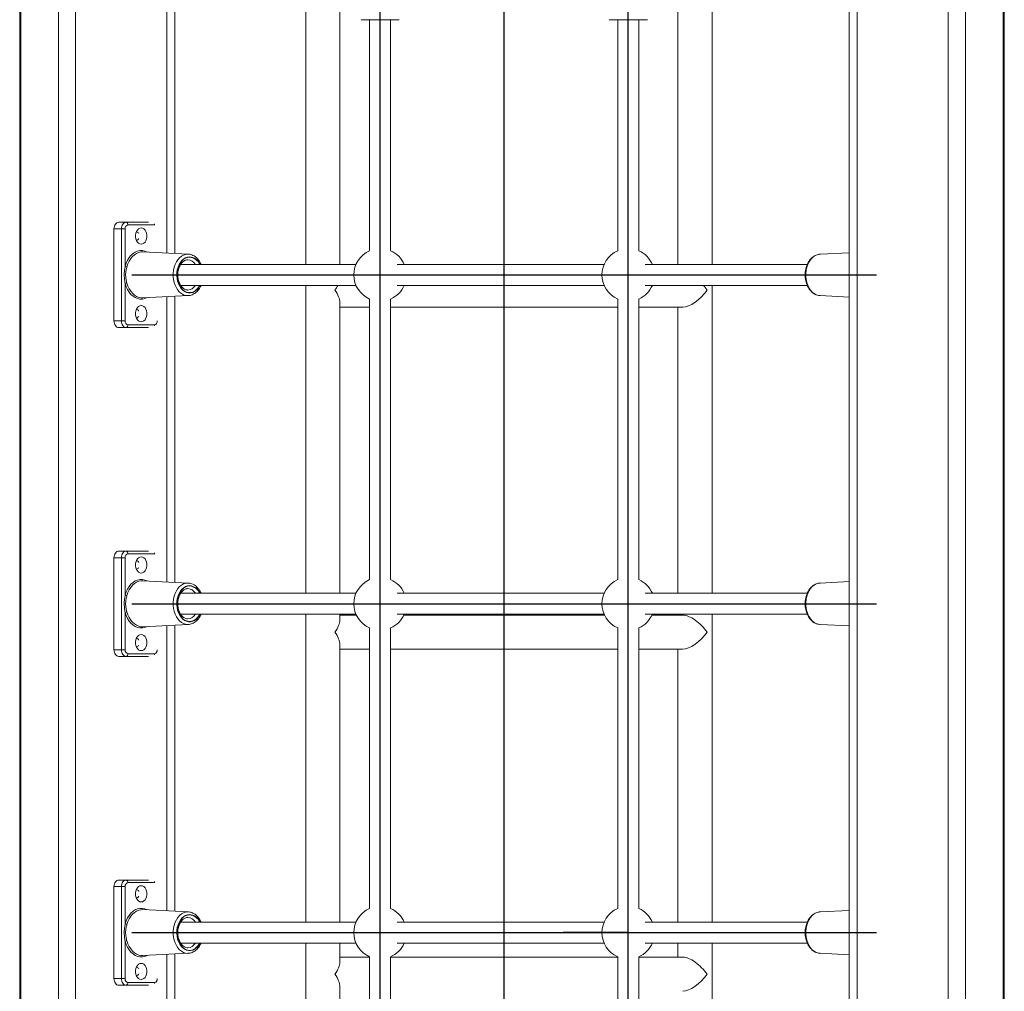
# Model space of a CAD drawing. Units: millimetres. Extents: x 93.4 to 105.1, y 1466 to 1479.1.
# Drawn here: x 96.3 to 97, y 1476.5 to 1477.2 of the extents above; entities that cross this region are included whole.
import ezdxf

# ---------------------------------------------------------------- set-up
doc = ezdxf.new("R2010")
doc.units = ezdxf.units.MM
doc.linetypes.add('CENTERX2', pattern=[20.32, 12.7, -2.54, 2.54, -2.54])

# ---------------------------------------------------------------- blocks, each defined once
blk = doc.blocks.new('OPSH_A012')
at = {"color": 7, "linetype": 'Continuous', "lineweight": 15}
for p, q in [((96.2907, 1475.29079), (96.2907, 1477.69079)), ((96.30377, 1477.69079), (96.30377, 1475.29079)), ((96.89136, 1477.69079), (96.89136, 1475.29079)), ((96.89753, 1477.69079), (96.89753, 1475.29079)), ((96.96682, 1475.29079), (96.96682, 1477.69079)), ((96.97989, 1477.69079), (96.97989, 1475.29079)), ((96.26124, 1477.60232), (96.26124, 1475.29079)), ((97.00935, 1475.29079), (97.00935, 1477.55579)), ((96.47855, 1477.26941), (96.47855, 1477.03541)), ((96.50455, 1477.03541), (96.50455, 1477.2666)), ((96.78739, 1477.03541), (96.78739, 1477.26941)), ((96.37923, 1477.04366), (96.37923, 1477.26117)), ((96.76139, 1477.26279), (96.76139, 1477.03541)), ((96.54957, 1477.22141), (96.52057, 1477.22141)), ((96.52707, 1477.22141), (96.52707, 1477.04574)), ((96.54307, 1477.04574), (96.54307, 1477.22141)), ((96.73813, 1477.22141), (96.70913, 1477.22141)), ((96.71563, 1477.22141), (96.71563, 1477.04574)), ((96.73163, 1477.04574), (96.73163, 1477.22141)), ((96.33643, 1477.06741), (96.35907, 1477.06741)), ((96.36365, 1477.06541), (96.3435, 1477.06541)), ((96.34138, 1477.06241), (96.33289, 1477.06241)), ((96.33289, 1477.06241), (96.33289, 1476.99241)), ((96.33855, 1476.99241), (96.33855, 1477.06241)), ((96.34138, 1477.06241), (96.34138, 1477.034)), ((96.34984, 1477.05378), (96.35004, 1477.05376)), ((96.38937, 1477.04315), (96.35469, 1477.04487)), ((96.38898, 1477.04316), (96.38937, 1477.04315)), ((96.89136, 1477.04424), (96.86933, 1477.04315)), ((96.51674, 1477.03541), (96.38356, 1477.03541)), ((96.7053, 1477.03541), (96.54803, 1477.03541)), ((96.85967, 1477.03541), (96.73659, 1477.03541)), ((96.34138, 1477.02082), (96.34138, 1476.99241)), ((96.38358, 1477.01941), (96.51674, 1477.01941)), ((96.47855, 1477.01941), (96.47855, 1476.78541)), ((96.54803, 1477.01941), (96.7053, 1477.01941)), ((96.73659, 1477.01941), (96.85967, 1477.01941)), ((96.78739, 1476.78541), (96.78739, 1477.01941)), ((96.35386, 1477.00996), (96.35469, 1477.00996)), ((96.35469, 1477.00996), (96.38937, 1477.01167)), ((96.37923, 1476.79366), (96.37923, 1477.01117)), ((96.50455, 1476.78541), (96.50455, 1477.0066)), ((96.52707, 1477.00908), (96.52707, 1476.79574)), ((96.54307, 1476.79574), (96.54307, 1477.00908)), ((96.71563, 1477.00908), (96.71563, 1476.79574)), ((96.73163, 1476.79574), (96.73163, 1477.00908)), ((96.86933, 1477.01167), (96.89136, 1477.01058)), ((96.50455, 1477.00279), (96.52707, 1477.00279)), ((96.54307, 1477.00279), (96.71563, 1477.00279)), ((96.73163, 1477.00279), (96.7652, 1477.00279)), ((96.76139, 1477.00279), (96.76139, 1476.78541)), ((96.33289, 1476.99241), (96.34138, 1476.99241)), ((96.3435, 1476.98941), (96.36365, 1476.98941)), ((96.34984, 1476.99478), (96.35004, 1476.99476)), ((96.35907, 1476.98741), (96.33643, 1476.98741)), ((96.33643, 1476.81741), (96.35907, 1476.81741)), ((96.34138, 1476.81241), (96.33289, 1476.81241)), ((96.33289, 1476.81241), (96.33289, 1476.74241)), ((96.33855, 1476.74241), (96.33855, 1476.81241)), ((96.34138, 1476.81241), (96.34138, 1476.784)), ((96.36365, 1476.81541), (96.3435, 1476.81541)), ((96.34984, 1476.80378), (96.35004, 1476.80376)), ((96.38937, 1476.79315), (96.35469, 1476.79487)), ((96.38898, 1476.79316), (96.38937, 1476.79315)), ((96.89136, 1476.79424), (96.86933, 1476.79315)), ((96.51674, 1476.78541), (96.38356, 1476.78541)), ((96.7053, 1476.78541), (96.54803, 1476.78541)), ((96.85967, 1476.78541), (96.73659, 1476.78541)), ((96.34138, 1476.77082), (96.34138, 1476.74241)), ((96.38358, 1476.76941), (96.51674, 1476.76941)), ((96.47855, 1476.76941), (96.47855, 1476.53541)), ((96.50455, 1476.76498), (96.50455, 1476.76941)), ((96.51702, 1476.76879), (96.50455, 1476.76879)), ((96.54803, 1476.76941), (96.7053, 1476.76941)), ((96.70558, 1476.76879), (96.55311, 1476.76879)), ((96.73659, 1476.76941), (96.85967, 1476.76941)), ((96.7652, 1476.76879), (96.74167, 1476.76879)), ((96.76139, 1476.76941), (96.76139, 1476.76879)), ((96.78739, 1476.53541), (96.78739, 1476.76941)), ((96.35386, 1476.75996), (96.35469, 1476.75996)), ((96.35469, 1476.75996), (96.38937, 1476.76167)), ((96.37923, 1476.54366), (96.37923, 1476.76117)), ((96.52707, 1476.75908), (96.52707, 1476.54574)), ((96.54307, 1476.54574), (96.54307, 1476.75908)), ((96.71563, 1476.75908), (96.71563, 1476.54574)), ((96.73163, 1476.54574), (96.73163, 1476.75908)), ((96.86933, 1476.76167), (96.89136, 1476.76058)), ((96.34984, 1476.74478), (96.35004, 1476.74476)), ((96.50455, 1476.53541), (96.50455, 1476.7466)), ((96.50455, 1476.74279), (96.52707, 1476.74279)), ((96.54307, 1476.74279), (96.71563, 1476.74279)), ((96.73163, 1476.74279), (96.7652, 1476.74279)), ((96.76139, 1476.74279), (96.76139, 1476.53541)), ((96.33289, 1476.74241), (96.34138, 1476.74241)), ((96.35907, 1476.73741), (96.33643, 1476.73741)), ((96.3435, 1476.73941), (96.36365, 1476.73941)), ((96.33643, 1476.56741), (96.35907, 1476.56741)), ((96.36365, 1476.56541), (96.3435, 1476.56541)), ((96.33289, 1476.56241), (96.33289, 1476.49241)), ((96.34138, 1476.56241), (96.33289, 1476.56241)), ((96.33855, 1476.49241), (96.33855, 1476.56241)), ((96.34138, 1476.56241), (96.34138, 1476.534)), ((96.34984, 1476.55378), (96.35004, 1476.55376)), ((96.38937, 1476.54315), (96.35469, 1476.54487)), ((96.38898, 1476.54316), (96.38937, 1476.54315)), ((96.89136, 1476.54424), (96.86933, 1476.54315)), ((96.51674, 1476.53541), (96.38356, 1476.53541)), ((96.7053, 1476.53541), (96.54803, 1476.53541)), ((96.85967, 1476.53541), (96.73659, 1476.53541)), ((96.34138, 1476.52082), (96.34138, 1476.49241)), ((96.38358, 1476.51941), (96.51674, 1476.51941)), ((96.47855, 1476.51941), (96.47855, 1476.28612)), ((96.50455, 1476.50498), (96.50455, 1476.51941)), ((96.54803, 1476.51941), (96.7053, 1476.51941)), ((96.73659, 1476.51941), (96.85967, 1476.51941)), ((96.76139, 1476.51941), (96.76139, 1476.50879)), ((96.78739, 1476.28612), (96.78739, 1476.51941)), ((96.35469, 1476.50996), (96.38937, 1476.51167)), ((96.37923, 1476.29366), (96.37923, 1476.51117)), ((96.86933, 1476.51167), (96.89136, 1476.51058)), ((96.35386, 1476.50996), (96.35469, 1476.50996)), ((96.52707, 1476.50879), (96.50455, 1476.50879)), ((96.52707, 1476.50908), (96.52707, 1476.29574)), ((96.54307, 1476.29574), (96.54307, 1476.50908)), ((96.71563, 1476.50879), (96.54307, 1476.50879)), ((96.71563, 1476.50908), (96.71563, 1476.29574)), ((96.73163, 1476.29574), (96.73163, 1476.50908)), ((96.7652, 1476.50879), (96.73163, 1476.50879)), ((96.33289, 1476.49241), (96.34138, 1476.49241)), ((96.3435, 1476.48941), (96.36365, 1476.48941)), ((96.34984, 1476.49478), (96.35004, 1476.49476)), ((96.35907, 1476.48741), (96.33643, 1476.48741)), ((96.50455, 1476.28612), (96.50455, 1476.4866))]:
    blk.add_line(p, q, dxfattribs=at)
at = {"color": 8, "linetype": 'Continuous', "lineweight": 15}
for p, q in [((96.262, 1477.60168), (96.262, 1475.29079)), ((97.00859, 1475.29079), (97.00859, 1477.55579)), ((96.37306, 1477.04396), (96.37306, 1477.26086)), ((96.3639, 1477.06539), (96.36365, 1477.06541)), ((96.37306, 1476.79396), (96.37306, 1477.01086)), ((96.3639, 1476.81539), (96.36365, 1476.81541)), ((96.37306, 1476.54396), (96.37306, 1476.76086)), ((96.3639, 1476.56539), (96.36365, 1476.56541)), ((96.37306, 1476.29396), (96.37306, 1476.51087))]:
    blk.add_line(p, q, dxfattribs=at)
at = {"color": 7, "linetype": 'CENTERX2'}
for p, q in [((96.62935, 1475.77741), (96.62935, 1477.31803)), ((96.72363, 1476.52741), (96.6741, 1476.52741))]:
    blk.add_line(p, q, dxfattribs=at)
at = {"color": 7, "linetype": 'Continuous'}
for p, q in [((96.53507, 1475.77741), (96.53507, 1477.27741)), ((96.72363, 1475.77741), (96.72363, 1477.27741)), ((96.3465, 1477.02741), (96.91219, 1477.02741)), ((96.3465, 1476.77741), (96.91219, 1476.77741)), ((96.3465, 1476.52741), (96.91219, 1476.52741))]:
    blk.add_line(p, q, dxfattribs=at)
at = {"color": 7, "linetype": 'Continuous', "lineweight": 15, "flags": 128}
for points in [[(96.33289, 1477.06241), (96.33296, 1477.06339), (96.33316, 1477.06433), (96.33349, 1477.06519), (96.33393, 1477.06595), (96.33446, 1477.06657), (96.33508, 1477.06703), (96.33574, 1477.06732), (96.33643, 1477.06741)], [(96.33855, 1477.06241), (96.33862, 1477.06339), (96.33882, 1477.06433), (96.33915, 1477.06519), (96.33959, 1477.06595), (96.34012, 1477.06657), (96.34073, 1477.06703), (96.3414, 1477.06732), (96.34209, 1477.06741)], [(96.35358, 1477.05076), (96.35253, 1477.05094), (96.35155, 1477.05147), (96.35069, 1477.05231), (96.35, 1477.05342), (96.34951, 1477.05473), (96.34926, 1477.05617), (96.34926, 1477.05765), (96.34951, 1477.05909), (96.35, 1477.06041), (96.35069, 1477.06152), (96.35155, 1477.06236), (96.35253, 1477.06288), (96.35358, 1477.06306), (96.35462, 1477.06288), (96.3556, 1477.06236), (96.35646, 1477.06152), (96.35715, 1477.06041), (96.35764, 1477.05909), (96.35789, 1477.05765), (96.35789, 1477.05617), (96.35764, 1477.05473), (96.35715, 1477.05342), (96.35646, 1477.05231), (96.3556, 1477.05147), (96.35462, 1477.05094), (96.35358, 1477.05076)], [(96.35358, 1476.99176), (96.35253, 1476.99194), (96.35155, 1476.99247), (96.35069, 1476.99331), (96.35, 1476.99442), (96.34951, 1476.99573), (96.34926, 1476.99717), (96.34926, 1476.99865), (96.34951, 1477.00009), (96.35, 1477.00141), (96.35069, 1477.00252), (96.35155, 1477.00336), (96.35253, 1477.00388), (96.35358, 1477.00406), (96.35462, 1477.00388), (96.3556, 1477.00336), (96.35646, 1477.00252), (96.35715, 1477.00141), (96.35764, 1477.00009), (96.35789, 1476.99865), (96.35789, 1476.99717), (96.35764, 1476.99573), (96.35715, 1476.99442), (96.35646, 1476.99331), (96.3556, 1476.99247), (96.35462, 1476.99194), (96.35358, 1476.99176)], [(96.33643, 1476.98741), (96.33574, 1476.98751), (96.33508, 1476.98779), (96.33446, 1476.98826), (96.33393, 1476.98888), (96.33349, 1476.98963), (96.33316, 1476.9905), (96.33296, 1476.99144), (96.33289, 1476.99241)], [(96.34209, 1476.98741), (96.3414, 1476.98751), (96.34073, 1476.98779), (96.34012, 1476.98826), (96.33959, 1476.98888), (96.33915, 1476.98963), (96.33882, 1476.9905), (96.33862, 1476.99144), (96.33855, 1476.99241)], [(96.33289, 1476.81241), (96.33296, 1476.81339), (96.33316, 1476.81433), (96.33349, 1476.81519), (96.33393, 1476.81595), (96.33446, 1476.81657), (96.33508, 1476.81703), (96.33574, 1476.81732), (96.33643, 1476.81741)], [(96.33855, 1476.81241), (96.33862, 1476.81339), (96.33882, 1476.81433), (96.33915, 1476.81519), (96.33959, 1476.81595), (96.34012, 1476.81657), (96.34073, 1476.81703), (96.3414, 1476.81732), (96.34209, 1476.81741)], [(96.35358, 1476.80076), (96.35253, 1476.80094), (96.35155, 1476.80147), (96.35069, 1476.80231), (96.35, 1476.80342), (96.34951, 1476.80473), (96.34926, 1476.80617), (96.34926, 1476.80765), (96.34951, 1476.80909), (96.35, 1476.81041), (96.35069, 1476.81152), (96.35155, 1476.81236), (96.35253, 1476.81288), (96.35358, 1476.81306), (96.35462, 1476.81288), (96.3556, 1476.81236), (96.35646, 1476.81152), (96.35715, 1476.81041), (96.35764, 1476.80909), (96.35789, 1476.80765), (96.35789, 1476.80617), (96.35764, 1476.80473), (96.35715, 1476.80342), (96.35646, 1476.80231), (96.3556, 1476.80147), (96.35462, 1476.80094), (96.35358, 1476.80076)], [(96.35358, 1476.74176), (96.35253, 1476.74194), (96.35155, 1476.74247), (96.35069, 1476.74331), (96.35, 1476.74442), (96.34951, 1476.74573), (96.34926, 1476.74717), (96.34926, 1476.74865), (96.34951, 1476.75009), (96.35, 1476.75141), (96.35069, 1476.75252), (96.35155, 1476.75336), (96.35253, 1476.75388), (96.35358, 1476.75406), (96.35462, 1476.75388), (96.3556, 1476.75336), (96.35646, 1476.75252), (96.35715, 1476.75141), (96.35764, 1476.75009), (96.35789, 1476.74865), (96.35789, 1476.74717), (96.35764, 1476.74573), (96.35715, 1476.74442), (96.35646, 1476.74331), (96.3556, 1476.74247), (96.35462, 1476.74194), (96.35358, 1476.74176)], [(96.33643, 1476.73741), (96.33574, 1476.73751), (96.33508, 1476.73779), (96.33446, 1476.73826), (96.33393, 1476.73888), (96.33349, 1476.73963), (96.33316, 1476.7405), (96.33296, 1476.74144), (96.33289, 1476.74241)], [(96.34209, 1476.73741), (96.3414, 1476.73751), (96.34073, 1476.73779), (96.34012, 1476.73826), (96.33959, 1476.73888), (96.33915, 1476.73963), (96.33882, 1476.7405), (96.33862, 1476.74144), (96.33855, 1476.74241)], [(96.33289, 1476.56241), (96.33296, 1476.56339), (96.33316, 1476.56433), (96.33349, 1476.56519), (96.33393, 1476.56595), (96.33446, 1476.56657), (96.33508, 1476.56703), (96.33574, 1476.56732), (96.33643, 1476.56741)], [(96.33855, 1476.56241), (96.33862, 1476.56339), (96.33882, 1476.56433), (96.33915, 1476.56519), (96.33959, 1476.56595), (96.34012, 1476.56657), (96.34073, 1476.56703), (96.3414, 1476.56732), (96.34209, 1476.56741)], [(96.35358, 1476.55076), (96.35253, 1476.55094), (96.35155, 1476.55147), (96.35069, 1476.55231), (96.35, 1476.55342), (96.34951, 1476.55473), (96.34926, 1476.55617), (96.34926, 1476.55765), (96.34951, 1476.55909), (96.35, 1476.56041), (96.35069, 1476.56152), (96.35155, 1476.56236), (96.35253, 1476.56288), (96.35358, 1476.56306), (96.35462, 1476.56288), (96.3556, 1476.56236), (96.35646, 1476.56152), (96.35715, 1476.56041), (96.35764, 1476.55909), (96.35789, 1476.55765), (96.35789, 1476.55617), (96.35764, 1476.55473), (96.35715, 1476.55342), (96.35646, 1476.55231), (96.3556, 1476.55147), (96.35462, 1476.55094), (96.35358, 1476.55076)], [(96.35358, 1476.49176), (96.35253, 1476.49194), (96.35155, 1476.49247), (96.35069, 1476.49331), (96.35, 1476.49442), (96.34951, 1476.49573), (96.34926, 1476.49717), (96.34926, 1476.49865), (96.34951, 1476.50009), (96.35, 1476.50141), (96.35069, 1476.50252), (96.35155, 1476.50336), (96.35253, 1476.50388), (96.35358, 1476.50406), (96.35462, 1476.50388), (96.3556, 1476.50336), (96.35646, 1476.50252), (96.35715, 1476.50141), (96.35764, 1476.50009), (96.35789, 1476.49865), (96.35789, 1476.49717), (96.35764, 1476.49573), (96.35715, 1476.49442), (96.35646, 1476.49331), (96.3556, 1476.49247), (96.35462, 1476.49194), (96.35358, 1476.49176)], [(96.33643, 1476.48741), (96.33574, 1476.48751), (96.33508, 1476.48779), (96.33446, 1476.48826), (96.33393, 1476.48888), (96.33349, 1476.48963), (96.33316, 1476.4905), (96.33296, 1476.49144), (96.33289, 1476.49241)], [(96.34209, 1476.48741), (96.3414, 1476.48751), (96.34073, 1476.48779), (96.34012, 1476.48826), (96.33959, 1476.48888), (96.33915, 1476.48963), (96.33882, 1476.4905), (96.33862, 1476.49144), (96.33855, 1476.49241)]]:
    blk.add_lwpolyline(points, dxfattribs=at)
at = {"color": 8, "linetype": 'Continuous', "lineweight": 15, "flags": 128}
for points in [[(96.36355, 1477.06616), (96.36362, 1477.0658), (96.36365, 1477.06541)], [(96.34138, 1477.034), (96.34216, 1477.03638), (96.34317, 1477.03857), (96.34439, 1477.04054), (96.34579, 1477.04224), (96.34736, 1477.04365), (96.34904, 1477.04473), (96.35082, 1477.04546), (96.35265, 1477.04583), (96.3545, 1477.04583), (96.35633, 1477.04546), (96.35811, 1477.04473), (96.35817, 1477.0447)], [(96.35469, 1477.04487), (96.35338, 1477.04484), (96.35165, 1477.04449), (96.34997, 1477.04379), (96.34837, 1477.04277), (96.3469, 1477.04144), (96.34557, 1477.03983), (96.34442, 1477.03796), (96.34346, 1477.03589), (96.34272, 1477.03365)], [(96.38937, 1477.01167), (96.38898, 1477.01166), (96.38732, 1477.01184), (96.3857, 1477.01236), (96.38415, 1477.01322), (96.38271, 1477.0144), (96.3814, 1477.01587), (96.38027, 1477.01759), (96.37933, 1477.01954), (96.37861, 1477.02166), (96.37812, 1477.02391), (96.37787, 1477.02624), (96.37787, 1477.02859), (96.37812, 1477.03092), (96.37861, 1477.03317), (96.37933, 1477.03529), (96.38027, 1477.03723), (96.3814, 1477.03896), (96.38271, 1477.04043), (96.38415, 1477.0416), (96.3857, 1477.04246), (96.38732, 1477.04299), (96.38898, 1477.04316)], [(96.86933, 1477.04315), (96.86805, 1477.04299), (96.86643, 1477.04246), (96.86488, 1477.0416), (96.86344, 1477.04043), (96.86214, 1477.03896), (96.86101, 1477.03723), (96.86007, 1477.03529), (96.85935, 1477.03317), (96.85886, 1477.03092), (96.85861, 1477.02859), (96.85861, 1477.02624), (96.85886, 1477.02391), (96.85935, 1477.02166), (96.86007, 1477.01954), (96.86101, 1477.01759), (96.86214, 1477.01587), (96.86344, 1477.0144), (96.86488, 1477.01322), (96.86643, 1477.01236), (96.86805, 1477.01184), (96.86933, 1477.01167)], [(96.39035, 1477.04117), (96.38879, 1477.04099), (96.38727, 1477.04046), (96.38583, 1477.03959), (96.3845, 1477.03841), (96.38333, 1477.03694), (96.38234, 1477.03523), (96.38156, 1477.03331), (96.381, 1477.03124), (96.38069, 1477.02907), (96.38063, 1477.02686), (96.38082, 1477.02466), (96.38125, 1477.02254), (96.38192, 1477.02054), (96.38281, 1477.01871), (96.3839, 1477.01712), (96.38515, 1477.01579), (96.38653, 1477.01476), (96.38802, 1477.01406), (96.38956, 1477.0137), (96.39113, 1477.0137), (96.39267, 1477.01406), (96.39416, 1477.01476), (96.39554, 1477.01579), (96.39679, 1477.01712), (96.39788, 1477.01871), (96.39826, 1477.01941)], [(96.39803, 1477.01941), (96.39737, 1477.01827), (96.39621, 1477.01676), (96.39489, 1477.01554), (96.39344, 1477.01464), (96.39192, 1477.0141), (96.39035, 1477.01391), (96.38877, 1477.0141), (96.38725, 1477.01464), (96.3858, 1477.01554), (96.38448, 1477.01676), (96.38332, 1477.01827), (96.38235, 1477.02003), (96.3816, 1477.02199), (96.38109, 1477.0241), (96.38083, 1477.0263), (96.38083, 1477.02853), (96.38109, 1477.03073), (96.3816, 1477.03284), (96.38235, 1477.0348), (96.38332, 1477.03656), (96.38448, 1477.03807), (96.3858, 1477.03929), (96.38725, 1477.04018), (96.38877, 1477.04073), (96.39035, 1477.04091)], [(96.35817, 1477.01013), (96.35811, 1477.0101), (96.35633, 1477.00936), (96.3545, 1477.00899), (96.35265, 1477.00899), (96.35082, 1477.00936), (96.34904, 1477.0101), (96.34736, 1477.01118), (96.34579, 1477.01258), (96.34439, 1477.01429), (96.34317, 1477.01626), (96.34216, 1477.01845), (96.34138, 1477.02082)], [(96.34272, 1477.02118), (96.34346, 1477.01894), (96.34442, 1477.01686), (96.34557, 1477.015), (96.3469, 1477.01339), (96.34837, 1477.01206), (96.34997, 1477.01103), (96.35165, 1477.01034), (96.35338, 1477.00999), (96.35386, 1477.00996)], [(96.36365, 1476.98941), (96.36362, 1476.98902), (96.36355, 1476.98866)], [(96.36355, 1476.81616), (96.36362, 1476.8158), (96.36365, 1476.81541)], [(96.34138, 1476.784), (96.34216, 1476.78638), (96.34317, 1476.78857), (96.34439, 1476.79054), (96.34579, 1476.79224), (96.34736, 1476.79365), (96.34904, 1476.79473), (96.35082, 1476.79546), (96.35265, 1476.79583), (96.3545, 1476.79583), (96.35633, 1476.79546), (96.35811, 1476.79473), (96.35817, 1476.7947)], [(96.35469, 1476.79487), (96.35338, 1476.79484), (96.35165, 1476.79449), (96.34997, 1476.79379), (96.34837, 1476.79277), (96.3469, 1476.79144), (96.34557, 1476.78983), (96.34442, 1476.78796), (96.34346, 1476.78589), (96.34272, 1476.78365)], [(96.38937, 1476.76167), (96.38898, 1476.76166), (96.38732, 1476.76184), (96.3857, 1476.76236), (96.38415, 1476.76322), (96.38271, 1476.7644), (96.3814, 1476.76587), (96.38027, 1476.76759), (96.37933, 1476.76954), (96.37861, 1476.77166), (96.37812, 1476.77391), (96.37787, 1476.77624), (96.37787, 1476.77859), (96.37812, 1476.78092), (96.37861, 1476.78317), (96.37933, 1476.78529), (96.38027, 1476.78723), (96.3814, 1476.78896), (96.38271, 1476.79043), (96.38415, 1476.7916), (96.3857, 1476.79246), (96.38732, 1476.79299), (96.38898, 1476.79316)], [(96.39035, 1476.79117), (96.38879, 1476.79099), (96.38727, 1476.79046), (96.38583, 1476.78959), (96.3845, 1476.78841), (96.38333, 1476.78694), (96.38234, 1476.78523), (96.38156, 1476.78331), (96.381, 1476.78124), (96.38069, 1476.77907), (96.38063, 1476.77686), (96.38082, 1476.77466), (96.38125, 1476.77254), (96.38192, 1476.77054), (96.38281, 1476.76871), (96.3839, 1476.76712), (96.38515, 1476.76579), (96.38653, 1476.76476), (96.38802, 1476.76406), (96.38956, 1476.7637), (96.39113, 1476.7637), (96.39267, 1476.76406), (96.39416, 1476.76476), (96.39554, 1476.76579), (96.39679, 1476.76712), (96.39788, 1476.76871), (96.39826, 1476.76941)], [(96.39803, 1476.76941), (96.39737, 1476.76827), (96.39621, 1476.76676), (96.39489, 1476.76554), (96.39344, 1476.76464), (96.39192, 1476.7641), (96.39035, 1476.76391), (96.38877, 1476.7641), (96.38725, 1476.76464), (96.3858, 1476.76554), (96.38448, 1476.76676), (96.38332, 1476.76827), (96.38235, 1476.77003), (96.3816, 1476.77199), (96.38109, 1476.7741), (96.38083, 1476.7763), (96.38083, 1476.77853), (96.38109, 1476.78073), (96.3816, 1476.78284), (96.38235, 1476.7848), (96.38332, 1476.78656), (96.38448, 1476.78807), (96.3858, 1476.78929), (96.38725, 1476.79018), (96.38877, 1476.79073), (96.39035, 1476.79091)], [(96.86933, 1476.79315), (96.86805, 1476.79299), (96.86643, 1476.79246), (96.86488, 1476.7916), (96.86344, 1476.79043), (96.86214, 1476.78896), (96.86101, 1476.78723), (96.86007, 1476.78529), (96.85935, 1476.78317), (96.85886, 1476.78092), (96.85861, 1476.77859), (96.85861, 1476.77624), (96.85886, 1476.77391), (96.85935, 1476.77166), (96.86007, 1476.76954), (96.86101, 1476.76759), (96.86214, 1476.76587), (96.86344, 1476.7644), (96.86488, 1476.76322), (96.86643, 1476.76236), (96.86805, 1476.76184), (96.86933, 1476.76167)], [(96.35817, 1476.76013), (96.35811, 1476.7601), (96.35633, 1476.75936), (96.3545, 1476.75899), (96.35265, 1476.75899), (96.35082, 1476.75936), (96.34904, 1476.7601), (96.34736, 1476.76118), (96.34579, 1476.76258), (96.34439, 1476.76429), (96.34317, 1476.76626), (96.34216, 1476.76845), (96.34138, 1476.77082)], [(96.34272, 1476.77118), (96.34346, 1476.76894), (96.34442, 1476.76686), (96.34557, 1476.765), (96.3469, 1476.76339), (96.34837, 1476.76206), (96.34997, 1476.76103), (96.35165, 1476.76034), (96.35338, 1476.75999), (96.35386, 1476.75996)], [(96.36365, 1476.73941), (96.36362, 1476.73902), (96.36355, 1476.73866)], [(96.36355, 1476.56616), (96.36362, 1476.5658), (96.36365, 1476.56541)], [(96.34138, 1476.534), (96.34216, 1476.53638), (96.34317, 1476.53857), (96.34439, 1476.54054), (96.34579, 1476.54224), (96.34736, 1476.54365), (96.34904, 1476.54473), (96.35082, 1476.54546), (96.35265, 1476.54583), (96.3545, 1476.54583), (96.35633, 1476.54546), (96.35811, 1476.54473), (96.35817, 1476.5447)], [(96.35469, 1476.54487), (96.35338, 1476.54484), (96.35165, 1476.54449), (96.34997, 1476.54379), (96.34837, 1476.54277), (96.3469, 1476.54144), (96.34557, 1476.53983), (96.34442, 1476.53796), (96.34346, 1476.53589), (96.34272, 1476.53365)], [(96.38937, 1476.51167), (96.38898, 1476.51166), (96.38732, 1476.51184), (96.3857, 1476.51236), (96.38415, 1476.51322), (96.38271, 1476.5144), (96.3814, 1476.51587), (96.38027, 1476.51759), (96.37933, 1476.51954), (96.37861, 1476.52166), (96.37812, 1476.52391), (96.37787, 1476.52624), (96.37787, 1476.52859), (96.37812, 1476.53092), (96.37861, 1476.53317), (96.37933, 1476.53529), (96.38027, 1476.53723), (96.3814, 1476.53896), (96.38271, 1476.54043), (96.38415, 1476.5416), (96.3857, 1476.54246), (96.38732, 1476.54299), (96.38898, 1476.54316)], [(96.39035, 1476.54117), (96.38879, 1476.54099), (96.38727, 1476.54046), (96.38583, 1476.53959), (96.3845, 1476.53841), (96.38333, 1476.53694), (96.38234, 1476.53523), (96.38156, 1476.53331), (96.381, 1476.53124), (96.38069, 1476.52907), (96.38063, 1476.52686), (96.38082, 1476.52466), (96.38125, 1476.52254), (96.38192, 1476.52054), (96.38281, 1476.51871), (96.3839, 1476.51712), (96.38515, 1476.51579), (96.38653, 1476.51476), (96.38802, 1476.51406), (96.38956, 1476.5137), (96.39113, 1476.5137), (96.39267, 1476.51406), (96.39416, 1476.51476), (96.39554, 1476.51579), (96.39679, 1476.51712), (96.39788, 1476.51871), (96.39826, 1476.51941)], [(96.39803, 1476.51941), (96.39737, 1476.51827), (96.39621, 1476.51676), (96.39489, 1476.51554), (96.39344, 1476.51464), (96.39192, 1476.5141), (96.39035, 1476.51391), (96.38877, 1476.5141), (96.38725, 1476.51464), (96.3858, 1476.51554), (96.38448, 1476.51676), (96.38332, 1476.51827), (96.38235, 1476.52003), (96.3816, 1476.52199), (96.38109, 1476.5241), (96.38083, 1476.5263), (96.38083, 1476.52853), (96.38109, 1476.53073), (96.3816, 1476.53284), (96.38235, 1476.5348), (96.38332, 1476.53656), (96.38448, 1476.53807), (96.3858, 1476.53929), (96.38725, 1476.54018), (96.38877, 1476.54073), (96.39035, 1476.54091)], [(96.86933, 1476.54315), (96.86805, 1476.54299), (96.86643, 1476.54246), (96.86488, 1476.5416), (96.86344, 1476.54043), (96.86214, 1476.53896), (96.86101, 1476.53723), (96.86007, 1476.53529), (96.85935, 1476.53317), (96.85886, 1476.53092), (96.85861, 1476.52859), (96.85861, 1476.52624), (96.85886, 1476.52391), (96.85935, 1476.52166), (96.86007, 1476.51954), (96.86101, 1476.51759), (96.86214, 1476.51587), (96.86344, 1476.5144), (96.86488, 1476.51322), (96.86643, 1476.51236), (96.86805, 1476.51184), (96.86933, 1476.51167)], [(96.35817, 1476.51013), (96.35811, 1476.5101), (96.35633, 1476.50936), (96.3545, 1476.50899), (96.35265, 1476.50899), (96.35082, 1476.50936), (96.34904, 1476.5101), (96.34736, 1476.51118), (96.34579, 1476.51258), (96.34439, 1476.51429), (96.34317, 1476.51626), (96.34216, 1476.51845), (96.34138, 1476.52082)], [(96.34272, 1476.52118), (96.34346, 1476.51894), (96.34442, 1476.51686), (96.34557, 1476.515), (96.3469, 1476.51339), (96.34837, 1476.51206), (96.34997, 1476.51103), (96.35165, 1476.51034), (96.35338, 1476.50999), (96.35386, 1476.50996)], [(96.36365, 1476.48941), (96.36362, 1476.48902), (96.36355, 1476.48866)]]:
    blk.add_lwpolyline(points, dxfattribs=at)
at = {"color": 7, "linetype": 'Continuous', "lineweight": 15}
for centre, radius, start, end in [((96.34403, 1477.06279), 0.00268, 101.42188, 188.05145), ((96.34173, 1477.06566), 0.00179, 351.9474, 78.57918), ((96.34996, 1477.05804), 0.00202, 21.92636, 93.4725), ((96.34986, 1477.0559), 0.00215, 274.71512, 336.1936), ((96.53507, 1477.02741), 0.02, 113.57818, 246.42182), ((96.53507, 1477.02741), 0.02, 23.57818, 66.42182), ((96.72363, 1477.02741), 0.02, 113.57818, 246.42182), ((96.72363, 1477.02741), 0.02, 23.57818, 66.42182), ((96.34289, 1477.03699), 0.00335, 243.16415, 267.07943), ((96.34289, 1477.01783), 0.00335, 92.92389, 116.82777), ((96.53507, 1477.02741), 0.02, 293.57818, 336.42182), ((96.72363, 1477.02741), 0.02, 293.57818, 336.42182), ((96.34996, 1476.99904), 0.00202, 21.92452, 93.47679), ((96.34403, 1476.99204), 0.00268, 171.94882, 258.57678), ((96.34173, 1476.98916), 0.00179, 281.41881, 8.053), ((96.34986, 1476.9969), 0.00215, 274.71512, 336.1936), ((96.36312, 1476.99204), 0.00268, 281.41974, 8.05163), ((96.34173, 1476.81566), 0.00179, 351.9474, 78.57918), ((96.34403, 1476.81279), 0.00268, 101.42188, 188.05145), ((96.34996, 1476.80804), 0.00202, 21.92636, 93.4725), ((96.34986, 1476.8059), 0.00215, 274.71512, 336.1936), ((96.53507, 1476.77741), 0.02, 113.57818, 246.42182), ((96.53507, 1476.77741), 0.02, 23.57818, 66.42182), ((96.72363, 1476.77741), 0.02, 113.57818, 246.42182), ((96.72363, 1476.77741), 0.02, 23.57818, 66.42182), ((96.34289, 1476.78699), 0.00335, 243.16415, 267.07943), ((96.34289, 1476.76783), 0.00335, 92.92389, 116.82777), ((96.53507, 1476.77741), 0.02, 293.57818, 336.42182), ((96.72363, 1476.77741), 0.02, 293.57818, 336.42182), ((96.34996, 1476.74904), 0.00202, 21.92452, 93.47679), ((96.34986, 1476.7469), 0.00215, 274.71512, 336.1936), ((96.34403, 1476.74204), 0.00268, 171.94882, 258.57678), ((96.34173, 1476.73916), 0.00179, 281.41881, 8.053), ((96.36312, 1476.74204), 0.00268, 281.41974, 8.05163), ((96.34403, 1476.56279), 0.00268, 101.42148, 188.05292), ((96.34173, 1476.56566), 0.00179, 351.94726, 78.58093), ((96.34996, 1476.55804), 0.00202, 21.92798, 93.47332), ((96.34986, 1476.5559), 0.00215, 274.71357, 336.19262), ((96.53507, 1476.52741), 0.02, 113.57818, 246.42182), ((96.53507, 1476.52741), 0.02, 23.57818, 66.42182), ((96.72363, 1476.52741), 0.02, 113.57818, 246.42182), ((96.72363, 1476.52741), 0.02, 23.57818, 66.42182), ((96.34289, 1476.53699), 0.00335, 243.17284, 267.08025), ((96.34289, 1476.51783), 0.00335, 92.91975, 116.82716), ((96.53507, 1476.52741), 0.02, 293.57818, 336.42182), ((96.72363, 1476.52741), 0.02, 293.57818, 336.42182), ((96.34996, 1476.49904), 0.00202, 21.92798, 93.47332), ((96.34986, 1476.4969), 0.00215, 274.7188, 336.18739), ((96.34403, 1476.49204), 0.00268, 171.94949, 258.57611), ((96.34173, 1476.48916), 0.00179, 281.42068, 8.05113), ((96.36312, 1476.49204), 0.00268, 281.42041, 8.05096)]:
    blk.add_arc(centre, radius, start, end, dxfattribs=at)
at = {"color": 8, "linetype": 'Continuous', "lineweight": 15}
for centre, radius, start, end in [((96.38853, 1477.03161), 0.00731, 31.31397, 86.83145), ((96.3896, 1477.03183), 0.00937, 22.49552, 85.44968), ((96.38961, 1477.03175), 0.00919, 23.46149, 85.38715), ((96.38856, 1477.02316), 0.00725, 272.70853, 328.92425), ((96.38853, 1476.78161), 0.00731, 31.31397, 86.83145), ((96.3896, 1476.78183), 0.00937, 22.49552, 85.44968), ((96.38961, 1476.78175), 0.00919, 23.46149, 85.38715), ((96.38856, 1476.77316), 0.00725, 272.70853, 328.92425), ((96.3896, 1476.53183), 0.00937, 22.49553, 85.45024), ((96.38961, 1476.53176), 0.00919, 23.46016, 85.38906), ((96.38853, 1476.53161), 0.00731, 31.31342, 86.832), ((96.38856, 1476.52315), 0.00725, 272.70541, 328.92651)]:
    blk.add_arc(centre, radius, start, end, dxfattribs=at)
at = {"color": 7, "linetype": 'Continuous', "lineweight": 15}
for centre, major_axis, start_param, end_param in [((96.49155, 1477.01579), (0.01201, 0.01201), 5.105088, 5.387492), ((96.77439, 1477.01579), (0.01201, -0.01201), 1.178097, 1.460502), ((96.49155, 1477.01579), (0.01201, -0.01201), 0.392699, 1.178097), ((96.77439, 1477.01579), (0.01201, 0.01201), 3.534292, 5.105088), ((96.49155, 1476.75579), (0.01201, 0.01201), 5.105088, 5.890486), ((96.77439, 1476.75579), (0.01201, -0.01201), 1.178097, 2.748894), ((96.49155, 1476.75579), (0.01201, -0.01201), 0.392699, 1.178097), ((96.77439, 1476.75579), (0.01201, 0.01201), 3.534292, 5.105088), ((96.49155, 1476.49579), (0.01201, 0.01201), 5.105088, 5.890486), ((96.77439, 1476.49579), (0.01201, -0.01201), 1.178097, 2.748894), ((96.49155, 1476.49579), (0.01201, -0.01201), 0.392699, 1.178097), ((96.77439, 1476.49579), (0.01201, 0.01201), 3.534292, 5.105088)]:
    blk.add_ellipse(centre, major_axis=major_axis, ratio=0.414214, start_param=start_param, end_param=end_param, dxfattribs=at)
for points, knots in [([(96.39902, 1477.03541), (96.3988, 1477.03591), (96.39829, 1477.03705), (96.39725, 1477.03863), (96.39596, 1477.04013), (96.39451, 1477.04136), (96.39294, 1477.04229), (96.39129, 1477.0429), (96.38993, 1477.04314), (96.38915, 1477.04316), (96.38893, 1477.04317)], [0, 0, 0, 0, 0.109243, 0.2514, 0.393429, 0.534764, 0.674659, 0.812466, 0.948032, 1, 1, 1, 1]), ([(96.86976, 1477.04317), (96.86943, 1477.04315), (96.86854, 1477.04312), (96.86711, 1477.04281), (96.86552, 1477.04217), (96.86402, 1477.04123), (96.86263, 1477.04002), (96.86139, 1477.03855), (96.86031, 1477.03686), (96.85941, 1477.03497), (96.85873, 1477.03292), (96.85826, 1477.03076), (96.85803, 1477.02854), (96.85803, 1477.02629), (96.85826, 1477.02407), (96.85873, 1477.0219), (96.85942, 1477.01984), (96.86032, 1477.01793), (96.86143, 1477.01621), (96.86272, 1477.01471), (96.86417, 1477.01348), (96.86574, 1477.01254), (96.86739, 1477.01194), (96.86866, 1477.01166), (96.86936, 1477.01169), (96.8695, 1477.01169)], [0, 0, 0, 0, 0.0261735, 0.070017, 0.1139344, 0.1582525, 0.2031652, 0.2486801, 0.2946623, 0.340932, 0.3873334, 0.4337659, 0.4802035, 0.5266558, 0.5731495, 0.6197066, 0.6663531, 0.7131058, 0.7599357, 0.8067257, 0.8532861, 0.8993764, 0.9447838, 0.9894487, 1, 1, 1, 1]), ([(96.38891, 1477.01593), (96.38886, 1477.01592), (96.38841, 1477.01588), (96.38755, 1477.01608), (96.38635, 1477.01657), (96.38521, 1477.01739), (96.38418, 1477.01847), (96.38327, 1477.01979), (96.38252, 1477.02131), (96.38194, 1477.023), (96.38155, 1477.02481), (96.38136, 1477.0267), (96.38139, 1477.0286), (96.38163, 1477.03047), (96.38207, 1477.03226), (96.38269, 1477.0339), (96.38347, 1477.03536), (96.38439, 1477.0366), (96.3854, 1477.03759), (96.38648, 1477.03831), (96.38759, 1477.03877), (96.38841, 1477.03891), (96.38886, 1477.03891), (96.38893, 1477.03891)], [0, 0, 0, 0, 0.0070219, 0.0636576, 0.1198561, 0.1737297, 0.225836, 0.2770621, 0.3279595, 0.3787776, 0.4296075, 0.4804797, 0.531371, 0.5822257, 0.6329706, 0.6835627, 0.7339938, 0.7843334, 0.8347153, 0.8854851, 0.9372734, 0.9905143, 1, 1, 1, 1]), ([(96.34138, 1477.02082), (96.34128, 1477.02137), (96.34087, 1477.0237), (96.34064, 1477.02623), (96.34071, 1477.02914), (96.34089, 1477.03117), (96.34122, 1477.03306), (96.34138, 1477.034)], [0, 0, 0, 0, 0.125755, 0.541044, 0.564751, 0.782402, 1, 1, 1, 1]), ([(96.34272, 1477.03365), (96.34249, 1477.03278), (96.34203, 1477.03102), (96.34166, 1477.02826), (96.34176, 1477.02546), (96.34221, 1477.02309), (96.34258, 1477.02169), (96.34272, 1477.02118)], [0, 0, 0, 0, 0.215139, 0.435811, 0.650921, 0.872277, 1, 1, 1, 1]), ([(96.38942, 1477.01171), (96.38959, 1477.01171), (96.39033, 1477.01171), (96.3916, 1477.01203), (96.39319, 1477.01266), (96.39469, 1477.0136), (96.39607, 1477.01482), (96.39731, 1477.01629), (96.39832, 1477.01783), (96.39881, 1477.01894), (96.39902, 1477.01941)], [0, 0, 0, 0, 0.043542, 0.182084, 0.320793, 0.460778, 0.602646, 0.74641, 0.891644, 1, 1, 1, 1]), ([(96.38891, 1476.76593), (96.38886, 1476.76592), (96.38841, 1476.76588), (96.38755, 1476.76608), (96.38635, 1476.76657), (96.38521, 1476.76739), (96.38418, 1476.76847), (96.38327, 1476.76979), (96.38252, 1476.77131), (96.38194, 1476.773), (96.38155, 1476.77481), (96.38136, 1476.7767), (96.38139, 1476.7786), (96.38163, 1476.78047), (96.38207, 1476.78226), (96.38269, 1476.7839), (96.38347, 1476.78536), (96.38439, 1476.7866), (96.3854, 1476.78759), (96.38648, 1476.78831), (96.38759, 1476.78877), (96.38841, 1476.78891), (96.38886, 1476.78891), (96.38893, 1476.78891)], [0, 0, 0, 0, 0.0070219, 0.0636576, 0.1198561, 0.1737297, 0.225836, 0.2770621, 0.3279595, 0.3787776, 0.4296075, 0.4804797, 0.531371, 0.5822257, 0.6329706, 0.6835627, 0.7339938, 0.7843334, 0.8347153, 0.8854851, 0.9372734, 0.9905143, 1, 1, 1, 1]), ([(96.39902, 1476.78541), (96.3988, 1476.78591), (96.39829, 1476.78705), (96.39725, 1476.78863), (96.39596, 1476.79013), (96.39451, 1476.79136), (96.39294, 1476.79229), (96.39129, 1476.7929), (96.38993, 1476.79314), (96.38915, 1476.79316), (96.38893, 1476.79317)], [0, 0, 0, 0, 0.109243, 0.2514, 0.393429, 0.534764, 0.674659, 0.812466, 0.948032, 1, 1, 1, 1]), ([(96.86976, 1476.79317), (96.86943, 1476.79315), (96.86854, 1476.79312), (96.86711, 1476.79281), (96.86552, 1476.79217), (96.86402, 1476.79123), (96.86263, 1476.79002), (96.86139, 1476.78855), (96.86031, 1476.78686), (96.85941, 1476.78497), (96.85873, 1476.78292), (96.85826, 1476.78076), (96.85803, 1476.77854), (96.85803, 1476.77629), (96.85826, 1476.77407), (96.85873, 1476.7719), (96.85942, 1476.76984), (96.86032, 1476.76793), (96.86143, 1476.76621), (96.86272, 1476.76471), (96.86417, 1476.76348), (96.86574, 1476.76254), (96.86739, 1476.76194), (96.86866, 1476.76166), (96.86936, 1476.76169), (96.8695, 1476.76169)], [0, 0, 0, 0, 0.0261735, 0.070017, 0.1139344, 0.1582525, 0.2031652, 0.2486801, 0.2946623, 0.340932, 0.3873334, 0.4337659, 0.4802035, 0.5266558, 0.5731495, 0.6197066, 0.6663531, 0.7131058, 0.7599357, 0.8067257, 0.8532861, 0.8993764, 0.9447838, 0.9894487, 1, 1, 1, 1]), ([(96.34138, 1476.77082), (96.34128, 1476.77137), (96.34087, 1476.7737), (96.34064, 1476.77623), (96.34071, 1476.77914), (96.34089, 1476.78117), (96.34122, 1476.78306), (96.34138, 1476.784)], [0, 0, 0, 0, 0.125755, 0.541044, 0.564751, 0.782402, 1, 1, 1, 1]), ([(96.34272, 1476.78365), (96.34249, 1476.78278), (96.34203, 1476.78102), (96.34166, 1476.77826), (96.34176, 1476.77546), (96.34221, 1476.77309), (96.34258, 1476.77169), (96.34272, 1476.77118)], [0, 0, 0, 0, 0.215139, 0.435811, 0.650921, 0.872277, 1, 1, 1, 1]), ([(96.38942, 1476.76171), (96.38959, 1476.76171), (96.39033, 1476.76171), (96.3916, 1476.76203), (96.39319, 1476.76266), (96.39469, 1476.7636), (96.39607, 1476.76482), (96.39731, 1476.76629), (96.39832, 1476.76783), (96.39881, 1476.76894), (96.39902, 1476.76941)], [0, 0, 0, 0, 0.043542, 0.182084, 0.320793, 0.460778, 0.602646, 0.74641, 0.891644, 1, 1, 1, 1]), ([(96.39902, 1476.53541), (96.3988, 1476.53591), (96.39829, 1476.53705), (96.39725, 1476.53863), (96.39596, 1476.54013), (96.39451, 1476.54136), (96.39294, 1476.54229), (96.39129, 1476.5429), (96.38993, 1476.54314), (96.38915, 1476.54316), (96.38893, 1476.54317)], [0, 0, 0, 0, 0.109243, 0.2514, 0.393429, 0.534762, 0.674657, 0.812466, 0.948032, 1, 1, 1, 1]), ([(96.86976, 1476.54317), (96.86943, 1476.54315), (96.86854, 1476.54312), (96.86711, 1476.54281), (96.86552, 1476.54217), (96.86402, 1476.54123), (96.86263, 1476.54002), (96.86139, 1476.53855), (96.86031, 1476.53686), (96.85941, 1476.53497), (96.85873, 1476.53292), (96.85826, 1476.53076), (96.85803, 1476.52854), (96.85803, 1476.52629), (96.85826, 1476.52407), (96.85873, 1476.5219), (96.85942, 1476.51984), (96.86032, 1476.51793), (96.86143, 1476.51621), (96.86272, 1476.51471), (96.86417, 1476.51348), (96.86574, 1476.51254), (96.86739, 1476.51194), (96.86866, 1476.51166), (96.86936, 1476.51169), (96.8695, 1476.51169)], [0, 0, 0, 0, 0.026173, 0.070017, 0.113934, 0.158252, 0.203166, 0.248682, 0.294664, 0.340933, 0.387335, 0.433766, 0.480203, 0.526656, 0.57315, 0.619708, 0.666355, 0.713107, 0.759935, 0.806725, 0.853286, 0.899376, 0.944784, 0.989449, 1, 1, 1, 1]), ([(96.34138, 1476.52082), (96.34128, 1476.52137), (96.34087, 1476.5237), (96.34064, 1476.52623), (96.34071, 1476.52914), (96.34089, 1476.53117), (96.34122, 1476.53306), (96.34138, 1476.534)], [0, 0, 0, 0, 0.12576, 0.54105, 0.564749, 0.782405, 1, 1, 1, 1]), ([(96.34272, 1476.53365), (96.34249, 1476.53278), (96.34203, 1476.53102), (96.34166, 1476.52826), (96.34176, 1476.52546), (96.34221, 1476.52309), (96.34258, 1476.52169), (96.34272, 1476.52118)], [0, 0, 0, 0, 0.215142, 0.435812, 0.65092, 0.872278, 1, 1, 1, 1]), ([(96.38891, 1476.51593), (96.38886, 1476.51592), (96.38841, 1476.51588), (96.38755, 1476.51608), (96.38635, 1476.51657), (96.38521, 1476.51739), (96.38418, 1476.51847), (96.38327, 1476.51979), (96.38252, 1476.52131), (96.38194, 1476.523), (96.38155, 1476.52481), (96.38136, 1476.5267), (96.38139, 1476.5286), (96.38163, 1476.53047), (96.38207, 1476.53226), (96.38269, 1476.5339), (96.38347, 1476.53536), (96.38439, 1476.5366), (96.3854, 1476.53759), (96.38648, 1476.53831), (96.38759, 1476.53877), (96.38841, 1476.53891), (96.38886, 1476.53891), (96.38893, 1476.53891)], [0, 0, 0, 0, 0.007022, 0.063657, 0.119856, 0.173729, 0.225835, 0.277062, 0.32796, 0.378776, 0.429608, 0.480481, 0.531371, 0.582224, 0.632971, 0.683563, 0.733994, 0.784335, 0.834715, 0.885485, 0.937274, 0.990514, 1, 1, 1, 1]), ([(96.38942, 1476.51171), (96.38959, 1476.51171), (96.39033, 1476.51171), (96.3916, 1476.51203), (96.39319, 1476.51266), (96.39469, 1476.5136), (96.39607, 1476.51482), (96.39731, 1476.51629), (96.39832, 1476.51783), (96.39881, 1476.51894), (96.39902, 1476.51941)], [0, 0, 0, 0, 0.043541, 0.182083, 0.320792, 0.460778, 0.602644, 0.746407, 0.891648, 1, 1, 1, 1])]:
    blk.add_open_spline(points, degree=3, knots=knots, dxfattribs=at)

msp = doc.modelspace()

# ---------------------------------------------------------------- block references
msp.add_blockref('OPSH_A012', (0, 0))

doc.saveas('drawing.dxf')
